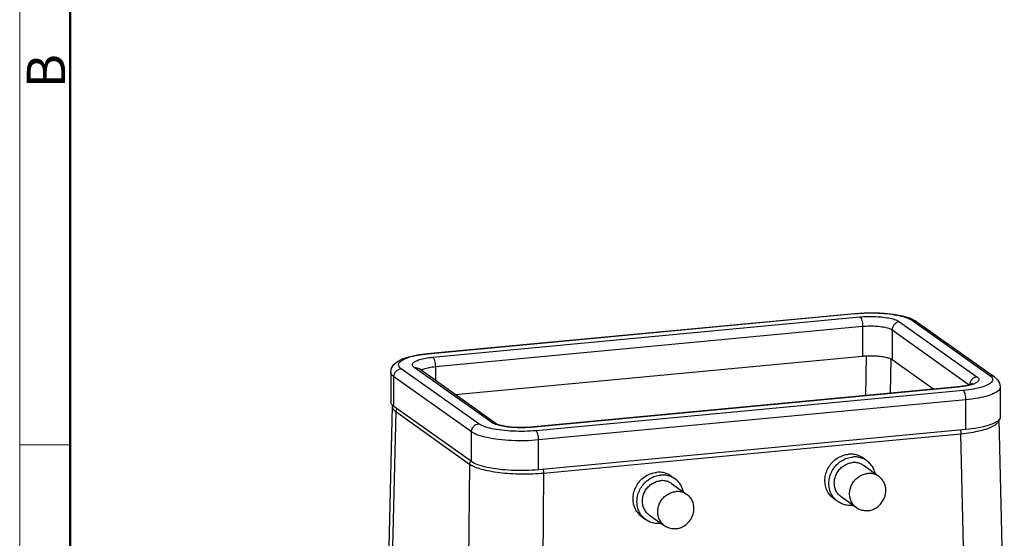
# Model space of a CAD drawing. Units: millimetres. Extents: x 1592 to 2037, y 610 to 925.
# Drawn here: x 1592 to 1694, y 677 to 731 of the extents above; entities that cross this region are included whole.
import ezdxf

# ---------------------------------------------------------------- set-up
doc = ezdxf.new("R2010")
doc.units = ezdxf.units.MM
doc.header["$LTSCALE"] = 65.395
doc.layers.get('0').update_dxf_attribs({"linetype": 'CONTINUOUS', "lineweight": 30})
doc.layers.add('AXIS', color=7, linetype='CONTINUOUS')
doc.layers.add('Dim', color=3, linetype='CONTINUOUS', lineweight=15)
doc.layers.add('图框', color=7, linetype='CONTINUOUS', lineweight=20)
doc.styles.add('Romans字体', font='romans.shx', dxfattribs={"width": 0.75})

# ---------------------------------------------------------------- blocks, each defined once
blk = doc.blocks.new('A4图框-NEW')
at = {"layer": '图框', "color": 1, "lineweight": 18}
blk.add_line((833.413, 690.535), (833.413, 480.535), dxfattribs=at)
at = {"layer": '图框', "lineweight": 50}
blk.add_line((836.913, 484.018), (836.913, 675.021), dxfattribs=at)
at = {"layer": '图框', "color": 6}
blk.add_line((836.913, 531.714), (833.413, 531.714), dxfattribs=at)
at = {"layer": '图框', "color": 6, "insert": (833.904, 556.375), "char_height": 2.652, "width": 2.55791, "attachment_point": 1, "rotation": 90, "style": 'Romans字体'}
blk.add_mtext('B', dxfattribs=at)

msp = doc.modelspace()

# ---------------------------------------------------------------- linework, layer by layer
at = {"color": 7, "linetype": 'Continuous'}
for p, q in [((1634.11, 696.15), (1678.47, 700.32)), ((1634.19, 696.12), (1678.54, 700.3)), ((1678.47, 700.32), (1678.54, 700.3)), ((1634.68, 695.77), (1679.04, 699.95)), ((1683.14, 699.45), (1691.18, 693.73)), ((1684.27, 699.82), (1684.95, 699.46)), ((1684.49, 699.58), (1692.53, 693.86)), ((1684.95, 699.46), (1693, 693.74)), ((1634.96, 694.8), (1679.31, 698.98)), ((1679.31, 698.98), (1679.31, 695.89)), ((1682.38, 698.61), (1682.38, 695.52)), ((1682.38, 698.61), (1690.39, 692.92)), ((1634.11, 696.15), (1634.19, 696.12)), ((1637.01, 691.91), (1679.31, 695.89)), ((1679.67, 695.91), (1679.61, 691.79)), ((1682.23, 695.6), (1682.18, 692.04)), ((1682.38, 695.52), (1686.69, 692.46)), ((1630.34, 694.22), (1630.34, 691.13)), ((1639.46, 688.86), (1631.42, 694.58)), ((1640.81, 688.99), (1632.77, 694.71)), ((1641.28, 688.87), (1633.23, 694.59)), ((1634.96, 694.8), (1634.96, 693.36)), ((1630.66, 690.65), (1630.66, 693.74)), ((1638.71, 688.02), (1630.66, 693.74)), ((1689.19, 692.7), (1644.84, 688.52)), ((1689.27, 692.67), (1644.91, 688.49)), ((1689.76, 692.32), (1645.41, 688.14)), ((1689.75, 692.77), (1689.19, 692.7)), ((1689.27, 692.67), (1689.19, 692.7)), ((1693.61, 692.68), (1693.61, 689.59)), ((1690.03, 691.36), (1645.68, 687.18)), ((1690.03, 688.26), (1690.03, 691.36)), ((1630.48, 690.68), (1630, 669.94)), ((1630.85, 690.13), (1630.38, 669.99)), ((1630.49, 690.77), (1630.48, 690.67)), ((1630.48, 690.68), (1630.48, 690.67)), ((1638.71, 684.93), (1630.66, 690.65)), ((1630.85, 690.13), (1638.51, 684.68)), ((1693.47, 689.29), (1694.02, 665.16)), ((1638.71, 684.93), (1638.71, 688.02)), ((1644.91, 688.49), (1644.84, 688.52)), ((1690.03, 688.26), (1645.68, 684.09)), ((1645.68, 684.09), (1645.68, 687.18)), ((1678.68, 686.81), (1689.52, 687.83)), ((1690.76, 633.96), (1689.52, 687.83)), ((1657.09, 684.78), (1678.68, 686.81)), ((1638.51, 684.68), (1638.28, 662.61)), ((1646.2, 683.75), (1657.09, 684.78)), ((1646.2, 683.75), (1645.62, 629.71))]:
    msp.add_line(p, q, dxfattribs=at)
for points in [[(1678.47, 700.32), (1679.49, 700.39), (1680.53, 700.4), (1681.57, 700.34), (1682.55, 700.23), (1683.45, 700.06), (1684.27, 699.82)], [(1630.34, 694.22), (1630.42, 694.64), (1630.66, 695.02), (1631.03, 695.33), (1631.52, 695.59), (1632.21, 695.82), (1633.11, 696.01), (1634.11, 696.15)], [(1690.72, 693.05), (1690.72, 693.05), (1690.66, 693.01), (1690.49, 692.94), (1690.19, 692.85), (1689.75, 692.77)], [(1693, 693.74), (1693.33, 693.44), (1693.54, 693.07), (1693.61, 692.68)], [(1644.84, 688.52), (1644.2, 688.48), (1643.53, 688.48), (1642.88, 688.51), (1642.3, 688.58), (1641.84, 688.67), (1641.53, 688.76), (1641.35, 688.83), (1641.28, 688.87)]]:
    msp.add_lwpolyline(points, dxfattribs=at)
for points, knots in [([(1678.54, 700.3), (1678.94, 700.34), (1679.73, 700.38), (1680.92, 700.37), (1682.05, 700.28), (1683.06, 700.12), (1683.86, 699.9), (1684.32, 699.7), (1684.49, 699.58)], [0, 0, 0, 0, 1.184516, 2.394723, 3.553785, 4.589165, 5.439512, 6.064135, 6.064135, 6.064135, 6.064135]), ([(1679.04, 699.95), (1679.31, 699.98), (1679.86, 700.01), (1680.67, 700), (1681.45, 699.94), (1682.15, 699.83), (1682.71, 699.68), (1683.02, 699.54), (1683.14, 699.45)], [0, 0, 0, 0, 0.816908, 1.651533, 2.450886, 3.164941, 3.751388, 4.182162, 4.182162, 4.182162, 4.182162]), ([(1679.04, 699.95), (1679.08, 699.92), (1679.16, 699.8), (1679.24, 699.57), (1679.29, 699.29), (1679.31, 699.09), (1679.31, 698.98)], [0, 0, 0, 0, 0.169491, 0.416616, 0.715434, 1.026657, 1.026657, 1.026657, 1.026657]), ([(1683.14, 699.45), (1683.04, 699.45), (1682.84, 699.38), (1682.59, 699.19), (1682.43, 698.92), (1682.38, 698.71), (1682.38, 698.61)], [0, 0, 0, 0, 0.300241, 0.6097, 0.921688, 1.228183, 1.228183, 1.228183, 1.228183]), ([(1684.95, 699.46), (1684.9, 699.5), (1684.75, 699.57), (1684.59, 699.59), (1684.49, 699.58)], [0, 0, 0, 0, 0.1971733, 0.4866007, 0.4866007, 0.4866007, 0.4866007]), ([(1679.31, 698.98), (1679.55, 699.01), (1680.05, 699.03), (1680.77, 699.01), (1681.43, 698.93), (1681.97, 698.81), (1682.28, 698.69), (1682.38, 698.61)], [0, 0, 0, 0, 0.738022, 1.483686, 2.169158, 2.734089, 3.135854, 3.135854, 3.135854, 3.135854]), ([(1631.42, 694.58), (1631.31, 694.66), (1631.09, 694.84), (1631.19, 695.28), (1631.64, 695.55), (1632.28, 695.81), (1633.15, 696), (1633.78, 696.08), (1634.12, 696.11)], [0, 0, 0, 0, 0.403005, 0.720635, 1.191875, 1.894356, 2.81218, 3.825218, 3.825218, 3.825218, 3.825218]), ([(1632.77, 694.71), (1632.69, 694.76), (1632.55, 694.89), (1632.61, 695.19), (1632.92, 695.38), (1633.37, 695.55), (1633.98, 695.69), (1634.43, 695.75), (1634.68, 695.77)], [0, 0, 0, 0, 0.277934, 0.49699, 0.821983, 1.306453, 1.939434, 2.68711, 2.68711, 2.68711, 2.68711]), ([(1634.68, 695.77), (1634.73, 695.74), (1634.81, 695.62), (1634.89, 695.39), (1634.94, 695.11), (1634.96, 694.91), (1634.96, 694.8)], [0, 0, 0, 0, 0.169491, 0.416616, 0.715434, 1.026657, 1.026657, 1.026657, 1.026657]), ([(1679.67, 695.92), (1679.76, 695.92), (1680.05, 695.93), (1680.54, 695.93), (1681.12, 695.88), (1681.64, 695.8), (1681.96, 695.71), (1682.09, 695.66)], [0, 0, 0, 0, 0.249858, 0.87475, 1.473352, 2.008168, 2.447509, 2.447509, 2.447509, 2.447509]), ([(1630.66, 693.74), (1630.54, 693.83), (1630.36, 693.98), (1630.34, 694.18), (1630.34, 694.22)], [0, 0, 0, 0, 0.4724884, 0.5953593, 0.5953593, 0.5953593, 0.5953593]), ([(1630.66, 693.74), (1630.66, 693.84), (1630.7, 694.05), (1630.87, 694.32), (1631.12, 694.51), (1631.32, 694.57), (1631.42, 694.58)], [0, 0, 0, 0, 0.306495, 0.618483, 0.927942, 1.228183, 1.228183, 1.228183, 1.228183]), ([(1632.77, 694.71), (1632.87, 694.72), (1633.03, 694.7), (1633.18, 694.63), (1633.23, 694.59)], [0, 0, 0, 0, 0.2894274, 0.4866007, 0.4866007, 0.4866007, 0.4866007]), ([(1633.49, 694.41), (1633.57, 694.49), (1633.85, 694.6), (1634.34, 694.73), (1634.74, 694.78), (1634.96, 694.8)], [0, 0, 0, 0, 0.338136, 0.869597, 1.533061, 1.533061, 1.533061, 1.533061]), ([(1692.53, 693.86), (1692.64, 693.78), (1692.86, 693.6), (1692.76, 693.16), (1692.31, 692.89), (1691.67, 692.64), (1690.78, 692.44), (1690.12, 692.36), (1689.76, 692.32)], [0, 0, 0, 0, 0.403005, 0.720635, 1.191875, 1.894356, 2.81218, 3.896309, 3.896309, 3.896309, 3.896309]), ([(1691.18, 693.73), (1691.08, 693.72), (1690.88, 693.66), (1690.64, 693.47), (1690.51, 693.26), (1690.46, 693.13), (1690.46, 693.1)], [0, 0, 0, 0, 0.300241, 0.6097, 0.921688, 1.020738, 1.020738, 1.020738, 1.020738]), ([(1691.18, 693.73), (1691.26, 693.68), (1691.4, 693.56), (1691.34, 693.25), (1691.07, 693.09), (1690.86, 693), (1690.75, 692.96)], [0, 0, 0, 0, 0.277934, 0.49699, 0.821983, 1.173045, 1.173045, 1.173045, 1.173045]), ([(1693, 693.74), (1692.94, 693.78), (1692.8, 693.85), (1692.63, 693.87), (1692.53, 693.86)], [0, 0, 0, 0, 0.1971733, 0.4866007, 0.4866007, 0.4866007, 0.4866007]), ([(1690.63, 692.92), (1690.42, 692.86), (1689.97, 692.76), (1689.52, 692.7), (1689.27, 692.67)], [0, 0, 0, 0, 0.632982, 1.380657, 1.380657, 1.380657, 1.380657]), ([(1690.03, 691.36), (1690.03, 691.46), (1690.02, 691.66), (1689.97, 691.94), (1689.89, 692.17), (1689.81, 692.29), (1689.76, 692.32)], [0, 0, 0, 0, 0.311223, 0.610041, 0.857166, 1.026657, 1.026657, 1.026657, 1.026657]), ([(1693.61, 692.68), (1693.6, 692.59), (1693.52, 692.32), (1693.02, 692.02), (1692.27, 691.73), (1691.23, 691.5), (1690.46, 691.39), (1690.03, 691.36)], [0, 0, 0, 0, 0.255834, 0.808323, 1.631922, 2.707991, 3.979039, 3.979039, 3.979039, 3.979039]), ([(1630.56, 690.73), (1630.47, 690.8), (1630.36, 690.93), (1630.34, 691.09), (1630.34, 691.13)], [0, 0, 0, 0, 0.3439308, 0.4665196, 0.4665196, 0.4665196, 0.4665196]), ([(1630.97, 690.43), (1630.97, 690.42), (1630.93, 690.38), (1630.87, 690.29), (1630.85, 690.18), (1630.85, 690.13)], [0, 0, 0, 0, 0.0215469, 0.1758504, 0.327585, 0.327585, 0.327585, 0.327585]), ([(1640.81, 688.99), (1640.91, 689), (1641.08, 688.98), (1641.22, 688.91), (1641.28, 688.87)], [0, 0, 0, 0, 0.2894274, 0.4866007, 0.4866007, 0.4866007, 0.4866007]), ([(1689.52, 687.83), (1689.87, 687.87), (1690.54, 687.95), (1691.48, 688.13), (1692.26, 688.35), (1692.86, 688.6), (1693.28, 688.87), (1693.46, 689.13), (1693.46, 689.27), (1693.46, 689.29)], [0, 0, 0, 0, 1.068827, 2.027215, 2.844567, 3.49834, 3.982565, 4.326271, 4.386786, 4.386786, 4.386786, 4.386786]), ([(1693.49, 689.28), (1693.39, 689.15), (1693, 688.92), (1692.27, 688.63), (1691.23, 688.41), (1690.46, 688.3), (1690.03, 688.26)], [0, 0, 0, 0, 0.479964, 1.303562, 2.379631, 3.650679, 3.650679, 3.650679, 3.650679]), ([(1638.71, 688.02), (1638.71, 688.12), (1638.75, 688.33), (1638.91, 688.6), (1639.16, 688.79), (1639.36, 688.85), (1639.46, 688.86)], [0, 0, 0, 0, 0.306495, 0.618483, 0.927942, 1.228183, 1.228183, 1.228183, 1.228183]), ([(1645.68, 687.18), (1645.22, 687.13), (1644.28, 687.08), (1642.9, 687.1), (1641.57, 687.2), (1640.39, 687.39), (1639.44, 687.64), (1638.91, 687.88), (1638.71, 688.02)], [0, 0, 0, 0, 1.388743, 2.807607, 4.166506, 5.3804, 6.377359, 7.109676, 7.109676, 7.109676, 7.109676]), ([(1645.41, 688.14), (1645.01, 688.11), (1644.22, 688.06), (1643.03, 688.08), (1641.9, 688.17), (1640.89, 688.32), (1640.09, 688.54), (1639.63, 688.74), (1639.46, 688.86)], [0, 0, 0, 0, 1.184516, 2.394723, 3.553785, 4.589164, 5.439512, 6.064135, 6.064135, 6.064135, 6.064135]), ([(1644.84, 688.49), (1644.59, 688.47), (1644.07, 688.44), (1643.28, 688.45), (1642.5, 688.51), (1641.82, 688.62), (1641.42, 688.72), (1641.25, 688.78)], [0, 0, 0, 0, 0.743437, 1.578063, 2.377415, 3.09147, 3.622501, 3.622501, 3.622501, 3.622501]), ([(1645.68, 687.18), (1645.68, 687.28), (1645.67, 687.48), (1645.61, 687.77), (1645.53, 687.99), (1645.45, 688.11), (1645.41, 688.14)], [0, 0, 0, 0, 0.311223, 0.610041, 0.857166, 1.026657, 1.026657, 1.026657, 1.026657]), ([(1689.45, 688.21), (1689.46, 688.18), (1689.49, 688.11), (1689.51, 687.99), (1689.52, 687.89), (1689.52, 687.83)], [0, 0, 0, 0, 0.0826832, 0.2299899, 0.3840528, 0.3840528, 0.3840528, 0.3840528]), ([(1645.68, 684.09), (1645.22, 684.04), (1644.28, 683.99), (1642.9, 684.01), (1641.57, 684.11), (1640.39, 684.3), (1639.44, 684.55), (1638.91, 684.79), (1638.71, 684.93)], [0, 0, 0, 0, 1.388743, 2.807607, 4.166506, 5.3804, 6.377359, 7.109676, 7.109676, 7.109676, 7.109676]), ([(1638.51, 684.68), (1638.67, 684.57), (1639.07, 684.37), (1639.77, 684.14), (1640.64, 683.94), (1641.64, 683.79), (1642.74, 683.7), (1643.89, 683.65), (1645.05, 683.67), (1645.82, 683.72), (1646.2, 683.75)], [0, 0, 0, 0, 0.57748, 1.323628, 2.222582, 3.246151, 4.359952, 5.52518, 6.699414, 7.841665, 7.841665, 7.841665, 7.841665]), ([(1646.13, 684.13), (1646.14, 684.1), (1646.17, 684.03), (1646.19, 683.91), (1646.2, 683.81), (1646.2, 683.75)], [0, 0, 0, 0, 0.082688, 0.2299934, 0.3840528, 0.3840528, 0.3840528, 0.3840528])]:
    msp.add_open_spline(points, degree=3, knots=knots, dxfattribs=at)
for points in [[(1634.12, 696.11), (1634.14, 696.12), (1634.17, 696.12), (1634.19, 696.12)], [(1679.31, 695.89), (1679.43, 695.9), (1679.55, 695.91), (1679.67, 695.92)], [(1682.09, 695.66), (1682.2, 695.63), (1682.3, 695.58), (1682.38, 695.52)], [(1690.46, 693.1), (1690.44, 693.04), (1690.43, 692.99), (1690.43, 692.93)], [(1690.75, 692.96), (1690.71, 692.95), (1690.67, 692.93), (1690.63, 692.92)], [(1630.49, 690.67), (1630.49, 690.65), (1630.49, 690.62), (1630.49, 690.6)], [(1630.49, 690.6), (1630.5, 690.54), (1630.53, 690.48), (1630.55, 690.43)], [(1630.55, 690.43), (1630.62, 690.31), (1630.73, 690.21), (1630.85, 690.13)], [(1630.66, 690.65), (1630.63, 690.67), (1630.59, 690.7), (1630.56, 690.73)], [(1641.2, 688.8), (1641.06, 688.85), (1640.93, 688.91), (1640.81, 688.99)], [(1693.53, 689.34), (1693.52, 689.32), (1693.5, 689.3), (1693.49, 689.28)], [(1693.61, 689.59), (1693.6, 689.5), (1693.57, 689.42), (1693.53, 689.34)], [(1641.25, 688.78), (1641.23, 688.79), (1641.22, 688.79), (1641.2, 688.8)], [(1644.91, 688.49), (1644.89, 688.49), (1644.87, 688.49), (1644.84, 688.49)], [(1638.63, 684.96), (1638.59, 684.92), (1638.56, 684.88), (1638.54, 684.83)], [(1638.64, 684.98), (1638.64, 684.97), (1638.63, 684.97), (1638.63, 684.96)], [(1638.54, 684.83), (1638.52, 684.78), (1638.51, 684.73), (1638.51, 684.68)]]:
    msp.add_open_spline(points, degree=3, dxfattribs=at)
at = {"layer": 'AXIS', "color": 7, "linetype": 'Continuous'}
for p, q in [((1679.76, 685.02), (1679.35, 685.31)), ((1681, 683.4), (1679.42, 684.53)), ((1659.43, 683.43), (1659.84, 683.14)), ((1659.49, 682.65), (1661.08, 681.52)), ((1676.75, 680.78), (1676.34, 681.07)), ((1678.68, 680.14), (1677.1, 681.27)), ((1656.42, 679.19), (1656.83, 678.9)), ((1657.18, 679.39), (1658.76, 678.26))]:
    msp.add_line(p, q, dxfattribs=at)
for points, knots in [([(1676.34, 681.07), (1676.33, 681.07), (1676.18, 681.18), (1675.92, 681.43), (1675.62, 681.89), (1675.44, 682.41), (1675.38, 682.96), (1675.44, 683.53), (1675.63, 684.08), (1675.92, 684.59), (1676.31, 685.02), (1676.77, 685.37), (1677.29, 685.6), (1677.66, 685.68), (1677.85, 685.7)], [0, 0, 0, 0, 0.020396, 0.549677, 1.084569, 1.629214, 2.185666, 2.75359, 3.330461, 3.912128, 4.493598, 5.069911, 5.637016, 6.19254, 6.19254, 6.19254, 6.19254]), ([(1676.35, 681.15), (1676.23, 681.29), (1676.03, 681.59), (1675.85, 682.11), (1675.79, 682.67), (1675.86, 683.24), (1676.04, 683.79), (1676.33, 684.3), (1676.72, 684.73), (1677.18, 685.08), (1677.7, 685.31), (1678.07, 685.39), (1678.26, 685.41)], [0, 0, 0, 0, 0.534892, 1.079536, 1.635988, 2.203913, 2.780784, 3.362451, 3.943921, 4.520234, 5.087339, 5.642863, 5.642863, 5.642863, 5.642863]), ([(1679.35, 685.31), (1679.21, 685.41), (1678.91, 685.57), (1678.39, 685.71), (1678.03, 685.72), (1677.85, 685.7)], [0, 0, 0, 0, 0.508818, 1.043108, 1.586898, 1.586898, 1.586898, 1.586898]), ([(1679.76, 685.02), (1679.62, 685.11), (1679.32, 685.28), (1678.8, 685.42), (1678.44, 685.43), (1678.26, 685.41)], [0, 0, 0, 0, 0.508969, 1.043259, 1.587049, 1.587049, 1.587049, 1.587049]), ([(1679.42, 684.53), (1679.33, 684.59), (1679.1, 684.72), (1678.71, 684.84), (1678.41, 684.84), (1678.26, 684.83)], [0, 0, 0, 0, 0.329237, 0.77099, 1.220967, 1.220967, 1.220967, 1.220967]), ([(1680.64, 683.66), (1680.64, 683.66), (1680.6, 683.85), (1680.48, 684.2), (1680.18, 684.66), (1679.92, 684.91), (1679.77, 685.01), (1679.76, 685.02)], [0, 0, 0, 0, 0.024897, 0.569541, 1.104433, 1.633715, 1.653959, 1.653959, 1.653959, 1.653959]), ([(1656.42, 679.19), (1656.41, 679.2), (1656.26, 679.3), (1656, 679.55), (1655.7, 680.01), (1655.52, 680.53), (1655.46, 681.09), (1655.52, 681.65), (1655.71, 682.2), (1656, 682.71), (1656.39, 683.15), (1656.85, 683.49), (1657.37, 683.73), (1657.74, 683.81), (1657.92, 683.82)], [0, 0, 0, 0, 0.020396, 0.549677, 1.084569, 1.629214, 2.185666, 2.75359, 3.330461, 3.912128, 4.493598, 5.069911, 5.637016, 6.19254, 6.19254, 6.19254, 6.19254]), ([(1659.43, 683.43), (1659.29, 683.53), (1658.98, 683.7), (1658.47, 683.83), (1658.1, 683.84), (1657.92, 683.82)], [0, 0, 0, 0, 0.508818, 1.043108, 1.586898, 1.586898, 1.586898, 1.586898]), ([(1677.1, 681.27), (1677.07, 681.29), (1676.92, 681.4), (1676.69, 681.64), (1676.48, 682.04), (1676.37, 682.49), (1676.37, 682.96), (1676.48, 683.42), (1676.69, 683.86), (1677, 684.24), (1677.37, 684.54), (1677.8, 684.75), (1678.1, 684.82), (1678.26, 684.83)], [0, 0, 0, 0, 0.109288, 0.548437, 0.993879, 1.448955, 1.914673, 2.389615, 2.87038, 3.352372, 3.830745, 4.301391, 4.761818, 4.761818, 4.761818, 4.761818]), ([(1656.42, 679.28), (1656.31, 679.41), (1656.11, 679.72), (1655.93, 680.24), (1655.87, 680.79), (1655.93, 681.36), (1656.12, 681.91), (1656.41, 682.42), (1656.8, 682.85), (1657.26, 683.2), (1657.78, 683.44), (1658.15, 683.52), (1658.33, 683.53)], [0, 0, 0, 0, 0.534892, 1.079536, 1.635988, 2.203913, 2.780784, 3.362451, 3.943921, 4.520234, 5.087339, 5.642863, 5.642863, 5.642863, 5.642863]), ([(1657.18, 679.39), (1657.15, 679.41), (1657, 679.52), (1656.77, 679.77), (1656.56, 680.17), (1656.45, 680.61), (1656.45, 681.08), (1656.56, 681.55), (1656.77, 681.98), (1657.08, 682.36), (1657.45, 682.66), (1657.88, 682.87), (1658.18, 682.94), (1658.33, 682.95)], [0, 0, 0, 0, 0.109288, 0.548437, 0.993879, 1.448955, 1.914673, 2.389615, 2.87038, 3.352372, 3.830745, 4.301391, 4.761818, 4.761818, 4.761818, 4.761818]), ([(1659.84, 683.14), (1659.7, 683.24), (1659.39, 683.41), (1658.88, 683.54), (1658.52, 683.55), (1658.33, 683.53)], [0, 0, 0, 0, 0.508969, 1.043259, 1.587049, 1.587049, 1.587049, 1.587049]), ([(1659.49, 682.65), (1659.4, 682.71), (1659.18, 682.84), (1658.78, 682.96), (1658.48, 682.97), (1658.33, 682.95)], [0, 0, 0, 0, 0.329237, 0.77099, 1.220967, 1.220967, 1.220967, 1.220967]), ([(1660.72, 681.78), (1660.72, 681.79), (1660.68, 681.97), (1660.56, 682.32), (1660.26, 682.78), (1660, 683.03), (1659.85, 683.14), (1659.84, 683.14)], [0, 0, 0, 0, 0.024897, 0.569541, 1.104433, 1.633715, 1.653959, 1.653959, 1.653959, 1.653959]), ([(1678.68, 680.14), (1678.65, 680.16), (1678.51, 680.27), (1678.28, 680.52), (1678.07, 680.91), (1677.96, 681.36), (1677.96, 681.83), (1678.07, 682.3), (1678.28, 682.73), (1678.58, 683.11), (1678.96, 683.41), (1679.38, 683.62), (1679.69, 683.69), (1679.84, 683.7)], [0, 0, 0, 0, 0.109288, 0.548437, 0.993879, 1.448955, 1.914673, 2.389615, 2.87038, 3.352372, 3.830745, 4.301391, 4.761818, 4.761818, 4.761818, 4.761818]), ([(1681, 683.4), (1680.91, 683.46), (1680.69, 683.59), (1680.29, 683.71), (1679.99, 683.72), (1679.84, 683.7)], [0, 0, 0, 0, 0.329237, 0.77099, 1.220967, 1.220967, 1.220967, 1.220967]), ([(1679.84, 679.84), (1680, 679.85), (1680.3, 679.92), (1680.73, 680.13), (1681.1, 680.43), (1681.4, 680.81), (1681.62, 681.24), (1681.73, 681.71), (1681.73, 682.18), (1681.62, 682.62), (1681.41, 683.02), (1681.18, 683.27), (1681.03, 683.38), (1681, 683.4)], [0, 0, 0, 0, 0.460427, 0.931072, 1.409446, 1.891438, 2.372203, 2.847144, 3.312862, 3.767939, 4.213381, 4.65253, 4.761818, 4.761818, 4.761818, 4.761818]), ([(1658.76, 678.26), (1658.73, 678.28), (1658.59, 678.39), (1658.36, 678.64), (1658.15, 679.04), (1658.04, 679.49), (1658.04, 679.95), (1658.15, 680.42), (1658.36, 680.85), (1658.66, 681.23), (1659.04, 681.53), (1659.46, 681.74), (1659.77, 681.81), (1659.92, 681.82)], [0, 0, 0, 0, 0.109288, 0.548437, 0.993879, 1.448955, 1.914673, 2.389615, 2.87038, 3.352372, 3.830745, 4.301391, 4.761818, 4.761818, 4.761818, 4.761818]), ([(1661.08, 681.52), (1660.99, 681.59), (1660.77, 681.71), (1660.37, 681.83), (1660.07, 681.84), (1659.92, 681.82)], [0, 0, 0, 0, 0.329237, 0.77099, 1.220967, 1.220967, 1.220967, 1.220967]), ([(1659.92, 677.96), (1660.07, 677.98), (1660.38, 678.04), (1660.81, 678.25), (1661.18, 678.55), (1661.48, 678.93), (1661.7, 679.37), (1661.81, 679.83), (1661.81, 680.3), (1661.7, 680.75), (1661.49, 681.15), (1661.26, 681.39), (1661.11, 681.5), (1661.08, 681.52)], [0, 0, 0, 0, 0.460427, 0.931072, 1.409446, 1.891438, 2.372203, 2.847144, 3.312862, 3.767939, 4.213381, 4.65253, 4.761818, 4.761818, 4.761818, 4.761818]), ([(1676.75, 680.78), (1676.74, 680.78), (1676.61, 680.88), (1676.48, 680.99), (1676.38, 681.11)], [0, 0, 0, 0, 0.0202441, 0.5000935, 0.5000935, 0.5000935, 0.5000935]), ([(1678.26, 680.39), (1678.08, 680.37), (1677.71, 680.38), (1677.2, 680.51), (1676.89, 680.68), (1676.75, 680.78)], [0, 0, 0, 0, 0.54379, 1.07808, 1.587049, 1.587049, 1.587049, 1.587049]), ([(1679.84, 679.84), (1679.69, 679.82), (1679.39, 679.83), (1679, 679.95), (1678.77, 680.08), (1678.68, 680.14)], [0, 0, 0, 0, 0.449977, 0.891729, 1.220967, 1.220967, 1.220967, 1.220967]), ([(1656.83, 678.9), (1656.82, 678.91), (1656.69, 679), (1656.56, 679.12), (1656.46, 679.24)], [0, 0, 0, 0, 0.0202441, 0.5000935, 0.5000935, 0.5000935, 0.5000935]), ([(1658.33, 678.51), (1658.15, 678.49), (1657.79, 678.5), (1657.27, 678.64), (1656.97, 678.8), (1656.83, 678.9)], [0, 0, 0, 0, 0.54379, 1.07808, 1.587049, 1.587049, 1.587049, 1.587049]), ([(1659.92, 677.96), (1659.77, 677.95), (1659.47, 677.95), (1659.08, 678.07), (1658.85, 678.2), (1658.76, 678.26)], [0, 0, 0, 0, 0.449977, 0.891729, 1.220967, 1.220967, 1.220967, 1.220967])]:
    msp.add_open_spline(points, degree=3, knots=knots, dxfattribs=at)
for points in [[(1676.38, 681.11), (1676.37, 681.13), (1676.36, 681.14), (1676.35, 681.15)], [(1678.26, 680.39), (1678.28, 680.39), (1678.3, 680.39), (1678.32, 680.39)], [(1656.46, 679.24), (1656.45, 679.25), (1656.44, 679.26), (1656.42, 679.28)], [(1658.33, 678.51), (1658.36, 678.51), (1658.38, 678.51), (1658.4, 678.52)]]:
    msp.add_open_spline(points, degree=3, dxfattribs=at)

# ---------------------------------------------------------------- block references
at = {"layer": 'Dim', "xscale": 1.5, "yscale": 1.5, "zscale": 1.5}
msp.add_blockref('A4图框-NEW', (341.69, -110.88), dxfattribs=at)

doc.saveas('drawing.dxf')
